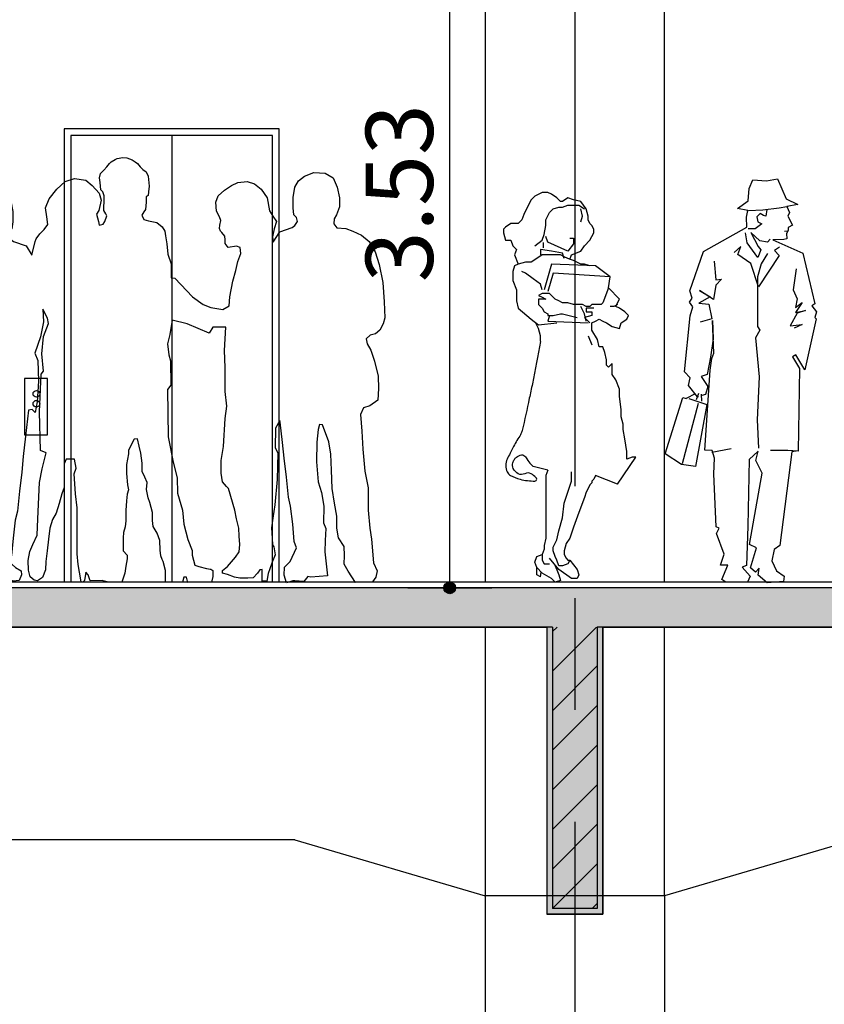
# Model space of a CAD drawing. Units: inches. Extents: x 303 to 724, y 696 to 1115.
# Drawn here: x 390 to 393, y 739 to 743 of the extents above; entities that cross this region are included whole.
import ezdxf

# ---------------------------------------------------------------- set-up
doc = ezdxf.new("R2010")
doc.units = ezdxf.units.IN
doc.header["$MEASUREMENT"] = 0
doc.linetypes.add('CENTERX2', pattern=[4, 2.5, -0.5, 0.5, -0.5])
for name, color, linetype in [('EIXOS', 254, 'Continuous'), ('MOBILIÁRIO', 252, 'Continuous'), ('PAREDES', 4, 'Continuous'), ('VISTAS', 1, 'Continuous')]:
    doc.layers.add(name, color=color, linetype=linetype)
doc.styles.add('ROMANS', font='romans.shx')
doc.dimstyles.new('BASE_GLOBO75', dxfattribs={"dimscale": 0.75, "dimtxt": 0.4, "dimasz": 0.1, "dimexe": 0.2, "dimexo": 0, "dimgap": 0.1, "dimtad": 1, "dimzin": 4, "dimdsep": 46, "dimtxsty": 'ROMANS', "dimblk": 'DOT1', "dimcen": 2.5, "dimse1": 1, "dimse2": 1, "dimclrd": 20, "dimclre": 1, "dimclrt": 2, "dimadec": 0, "dimazin": 0, "dimtfac": 1, "dimtix": 1, "dimtmove": 2, "dimatfit": 0, "dimfxl": 0, "dimtolj": 1, "dimlwd": -1, "dimlwe": -1, "dimarcsym": 0})

# ---------------------------------------------------------------- blocks, each defined once
blk = doc.blocks.new('PERS-GROUPE-03')
for p, q in [((-0.9274, 1.8605), (-0.9394, 1.8455)), ((-0.9163, 1.8686), (-0.9274, 1.8605)), ((-0.9034, 1.8766), (-0.9163, 1.8686)), ((-0.8794, 1.8867), (-0.9034, 1.8766)), ((-0.8613, 1.8877), (-0.8794, 1.8867)), ((-0.8365, 1.8826), (-0.8613, 1.8877)), ((-0.8279, 1.8786), (-0.8365, 1.8826)), ((-0.8099, 1.8686), (-0.8279, 1.8786)), ((-0.803, 1.8605), (-0.8099, 1.8686)), ((-0.791, 1.8455), (-0.803, 1.8605)), ((-1.7657, 1.818), (-1.8018, 1.7968)), ((-1.7152, 1.8211), (-1.7657, 1.818)), ((-1.6727, 1.8042), (-1.7152, 1.8211)), ((-1.6466, 1.7831), (-1.6727, 1.8042)), ((-0.9746, 1.8043), (-0.9789, 1.7601)), ((-0.966, 1.8244), (-0.9746, 1.8043)), ((-0.9514, 1.8334), (-0.966, 1.8244)), ((-0.9394, 1.8455), (-0.9514, 1.8334)), ((-0.7773, 1.8304), (-0.791, 1.8455)), ((-0.7627, 1.8163), (-0.7773, 1.8304)), ((-0.7584, 1.7973), (-0.7627, 1.8163)), ((-1.8018, 1.7968), (-1.819, 1.7545)), ((-1.6303, 1.7545), (-1.6466, 1.7831)), ((-1.4492, 1.7707), (-1.4792, 1.747)), ((-1.4175, 1.7811), (-1.4492, 1.7707)), ((-1.3752, 1.7759), (-1.4175, 1.7811)), ((-1.3478, 1.7625), (-1.3752, 1.7759)), ((-1.3152, 1.7418), (-1.3478, 1.7625)), ((-0.9789, 1.7601), (-0.9763, 1.735)), ((-0.7644, 1.744), (-0.761, 1.7762)), ((-0.761, 1.7762), (-0.7584, 1.7973)), ((-0.7255, 1.7631), (-0.7556, 1.7288)), ((-0.697, 1.7866), (-0.7255, 1.7631)), ((-0.646, 1.7934), (-0.697, 1.7866)), ((-0.6051, 1.7807), (-0.646, 1.7934)), ((-0.5666, 1.7464), (-0.6051, 1.7807)), ((-1.819, 1.7545), (-1.8298, 1.708)), ((-1.6222, 1.7091), (-1.6303, 1.7545)), ((-1.4792, 1.747), (-1.5066, 1.7078)), ((-1.2879, 1.7171), (-1.3152, 1.7418)), ((-1.2773, 1.6882), (-1.2879, 1.7171)), ((-0.9763, 1.735), (-0.9746, 1.7179)), ((-0.9746, 1.7179), (-0.966, 1.7119)), ((-0.779, 1.7169), (-0.773, 1.734)), ((-0.779, 1.6928), (-0.779, 1.7169)), ((-0.773, 1.734), (-0.7644, 1.744)), ((-0.7556, 1.7288), (-0.7648, 1.6975)), ((-0.5332, 1.7024), (-0.5666, 1.7464)), ((-0.3458, 1.7206), (-0.362, 1.6921)), ((-0.3196, 1.7418), (-0.3458, 1.7206)), ((-0.2772, 1.7587), (-0.3196, 1.7418)), ((-0.2266, 1.7555), (-0.2772, 1.7587)), ((-0.1905, 1.7344), (-0.2266, 1.7555)), ((-0.1733, 1.6921), (-0.1905, 1.7344)), ((-1.8298, 1.708), (-1.8298, 1.6679)), ((-1.6222, 1.6626), (-1.6222, 1.7091)), ((-1.5066, 1.7078), (-1.5163, 1.6489)), ((-1.2808, 1.6479), (-1.2773, 1.6882)), ((-0.966, 1.7119), (-0.966, 1.6888)), ((-0.966, 1.6888), (-0.9626, 1.6556)), ((-0.7764, 1.6637), (-0.779, 1.6928)), ((-0.7648, 1.6975), (-0.7547, 1.6505)), ((-0.5173, 1.6632), (-0.5332, 1.7024)), ((-0.362, 1.6921), (-0.3702, 1.6466)), ((-0.1625, 1.6456), (-0.1733, 1.6921)), ((-1.8298, 1.6679), (-1.8163, 1.6319)), ((-1.8163, 1.6319), (-1.8055, 1.614)), ((-1.6375, 1.6193), (-1.6258, 1.6309)), ((-1.6258, 1.6309), (-1.6222, 1.6626)), ((-1.5163, 1.6489), (-1.5313, 1.6252)), ((-1.2931, 1.6221), (-1.2808, 1.6479)), ((-0.9626, 1.6556), (-0.9557, 1.6446)), ((-0.9557, 1.6446), (-0.9463, 1.6305)), ((-0.9463, 1.6305), (-0.9557, 1.6114)), ((-0.791, 1.6265), (-0.7867, 1.6365)), ((-0.7867, 1.6365), (-0.7764, 1.6506)), ((-0.7764, 1.6506), (-0.7764, 1.6637)), ((-0.7547, 1.6505), (-0.7447, 1.6339)), ((-0.7447, 1.6339), (-0.753, 1.6026)), ((-0.5231, 1.6221), (-0.5173, 1.6632)), ((-0.3702, 1.6466), (-0.3702, 1.6001)), ((-0.1625, 1.6054), (-0.1625, 1.6456)), ((-1.8037, 1.5907), (-1.8172, 1.5738)), ((-1.8055, 1.614), (-1.8037, 1.5907)), ((-1.6421, 1.6023), (-1.6375, 1.6193)), ((-1.6303, 1.5844), (-1.6421, 1.6023)), ((-1.6186, 1.5749), (-1.6303, 1.5844)), ((-1.5313, 1.6252), (-1.548, 1.6025)), ((-1.548, 1.6025), (-1.5374, 1.5684)), ((-1.3002, 1.6056), (-1.2931, 1.6221)), ((-1.2958, 1.586), (-1.3002, 1.6056)), ((-1.294, 1.5705), (-1.2958, 1.586)), ((-1.0132, 1.5974), (-1.0381, 1.5783)), ((-0.9763, 1.6044), (-1.0132, 1.5974)), ((-0.9557, 1.6114), (-0.9763, 1.6044)), ((-0.7815, 1.6014), (-0.791, 1.6265)), ((-0.7747, 1.5903), (-0.7815, 1.6014)), ((-0.7569, 1.5848), (-0.7747, 1.5903)), ((-0.753, 1.6026), (-0.7569, 1.5848)), ((-0.5273, 1.5879), (-0.5231, 1.6221)), ((-0.5106, 1.5654), (-0.5273, 1.5879)), ((-0.3702, 1.6001), (-0.3665, 1.5684)), ((-0.176, 1.5695), (-0.1625, 1.6054)), ((-1.9282, 1.541), (-1.9626, 1.5125)), ((-1.8894, 1.559), (-1.9282, 1.541)), ((-1.8578, 1.5706), (-1.8894, 1.559)), ((-1.8172, 1.5738), (-1.8578, 1.5706)), ((-1.5626, 1.5558), (-1.6186, 1.5749)), ((-1.5329, 1.5094), (-1.5626, 1.5558)), ((-1.5374, 1.5684), (-1.5295, 1.5333)), ((-1.317, 1.5364), (-1.3046, 1.5529)), ((-1.3046, 1.5529), (-1.2984, 1.5591)), ((-1.2984, 1.5591), (-1.294, 1.5705)), ((-1.0501, 1.5582), (-1.0524, 1.5385)), ((-1.0381, 1.5783), (-1.0501, 1.5582)), ((-0.4914, 1.5468), (-0.5106, 1.5654)), ((-0.4755, 1.5243), (-0.4914, 1.5468)), ((-0.3665, 1.5684), (-0.3548, 1.5568)), ((-0.3503, 1.5399), (-0.362, 1.5219)), ((-0.3548, 1.5568), (-0.3503, 1.5399)), ((-0.1887, 1.5283), (-0.1869, 1.5515)), ((-0.1869, 1.5515), (-0.176, 1.5695)), ((-1.9626, 1.5125), (-1.9887, 1.466)), ((-1.5295, 1.5333), (-1.5329, 1.5094)), ((-1.3319, 1.4858), (-1.3187, 1.5034)), ((-1.3187, 1.5199), (-1.317, 1.5364)), ((-1.3187, 1.5127), (-1.3187, 1.5199)), ((-1.3187, 1.5034), (-1.3187, 1.5127)), ((-1.0586, 1.5023), (-1.063, 1.4559)), ((-1.0524, 1.5385), (-1.0586, 1.5023)), ((-0.4704, 1.5125), (-0.4755, 1.5243)), ((-0.4562, 1.452), (-0.4704, 1.5125)), ((-0.3738, 1.5124), (-0.4297, 1.4934)), ((-0.362, 1.5219), (-0.3738, 1.5124)), ((-0.1751, 1.5113), (-0.1887, 1.5283)), ((-0.1345, 1.5082), (-0.1751, 1.5113)), ((-0.1029, 1.4966), (-0.1345, 1.5082)), ((-0.0641, 1.4786), (-0.1029, 1.4966)), ((-1.9887, 1.466), (-2.0059, 1.41)), ((-1.3884, 1.459), (-1.3857, 1.4858)), ((-1.376, 1.4239), (-1.3884, 1.459)), ((-1.3857, 1.4858), (-1.369, 1.492)), ((-1.369, 1.492), (-1.3319, 1.4858)), ((-1.063, 1.4559), (-1.0771, 1.4135)), ((-0.4297, 1.4934), (-0.4562, 1.452)), ((-0.0298, 1.4501), (-0.0641, 1.4786)), ((-2.0059, 1.41), (-2.023, 1.3297)), ((-1.3672, 1.3826), (-1.376, 1.4239)), ((-1.0771, 1.4135), (-1.0771, 1.3506)), ((-0.0036, 1.4035), (-0.0298, 1.4501)), ((-1.3531, 1.3361), (-1.3672, 1.3826)), ((0.0135, 1.3475), (-0.0036, 1.4035)), ((-2.023, 1.3297), (-2.0294, 1.243)), ((-1.3399, 1.2649), (-1.3531, 1.3361)), ((-1.1212, 1.3206), (-1.1723, 1.2649)), ((-1.0947, 1.3485), (-1.1212, 1.3206)), ((-1.0771, 1.3506), (-1.0947, 1.3485)), ((0.0307, 1.2672), (0.0135, 1.3475)), ((-2.0294, 1.243), (-2.0312, 1.1722)), ((-1.3372, 1.2246), (-1.3399, 1.2649)), ((-1.1723, 1.2649), (-1.22, 1.2308)), ((0.037, 1.1805), (0.0307, 1.2672)), ((-1.3081, 1.2091), (-1.3372, 1.2246)), ((-1.2543, 1.2174), (-1.3081, 1.2091)), ((-1.22, 1.2308), (-1.2543, 1.2174)), ((-0.5256, 1.1699), (-0.5048, 1.2106)), ((-0.5048, 1.2106), (-0.5083, 1.1541)), ((-2.0312, 1.1722), (-2.0248, 1.1447)), ((-2.0248, 1.1447), (-2.0095, 1.1162)), ((-1.2475, 1.1028), (-1.1495, 1.1446)), ((-1.1495, 1.1446), (-1.0826, 1.161)), ((-1.0826, 1.161), (-1.0717, 1.0973)), ((-0.5298, 1.1464), (-0.5256, 1.1699)), ((-0.5081, 1.0887), (-0.5298, 1.1464)), ((-0.5083, 1.1541), (-0.4938, 1.0865)), ((0.0388, 1.1097), (0.037, 1.1805)), ((-2.0095, 1.1162), (-1.9896, 1.1003)), ((-1.9896, 1.1003), (-1.9662, 1.094)), ((-1.3222, 1.1301), (-1.2631, 1.1301)), ((-1.3159, 1.0263), (-1.3222, 1.1301)), ((-1.2631, 1.1301), (-1.2475, 1.1028)), ((0.0325, 1.0823), (0.0388, 1.1097)), ((-1.9535, 1.0559), (-1.9689, 1.0274)), ((-1.9662, 1.094), (-1.949, 1.0781)), ((-1.949, 1.0781), (-1.9535, 1.0559)), ((-1.0717, 1.0973), (-1.0609, 1.0554)), ((-1.0609, 1.0554), (-1.0671, 1.0062)), ((-0.4997, 1.0114), (-0.5081, 1.0887)), ((-0.4938, 1.0865), (-0.4686, 1.0136)), ((0.0172, 1.0537), (0.0325, 1.0823)), ((-1.9689, 1.0274), (-1.986, 0.9788)), ((-1.3191, 0.9498), (-1.3159, 1.0263)), ((-0.4686, 1.0136), (-0.483, 0.9818)), ((-0.0433, 1.0157), (-0.0262, 1.0315)), ((-0.0388, 0.9935), (-0.0433, 1.0157)), ((-0.0262, 1.0315), (-0.0027, 1.0379)), ((-0.0027, 1.0379), (0.0172, 1.0537)), ((-1.986, 0.9788), (-2.0014, 0.9111)), ((-1.0749, 0.9789), (-1.0764, 0.8715)), ((-1.0671, 1.0062), (-1.0749, 0.9789)), ((-0.5072, 0.9331), (-0.4997, 1.0114)), ((-0.483, 0.9818), (-0.4857, 0.8888)), ((-0.0235, 0.9649), (-0.0388, 0.9935)), ((-1.3191, 0.8424), (-1.3191, 0.9498)), ((-0.4972, 0.9194), (-0.5072, 0.9331)), ((-0.0063, 0.9163), (-0.0235, 0.9649)), ((-2.0014, 0.9111), (-2.0032, 0.8562)), ((-0.4897, 0.752), (-0.4972, 0.9194)), ((-0.4857, 0.8888), (-0.4794, 0.7969)), ((0.009, 0.8487), (-0.0063, 0.9163)), ((-2.0032, 0.8562), (-2.0005, 0.8033)), ((-1.3268, 0.7768), (-1.3191, 0.8424)), ((-1.0764, 0.8715), (-1.0609, 0.8515)), ((-1.0609, 0.8515), (-1.064, 0.6402)), ((0.0108, 0.7937), (0.009, 0.8487)), ((-2.0005, 0.8033), (-1.9653, 0.779)), ((-0.4794, 0.7969), (-0.4704, 0.7493)), ((0.0081, 0.7409), (0.0108, 0.7937)), ((-1.9653, 0.779), (-1.9373, 0.7695)), ((-1.9373, 0.7695), (-1.9228, 0.7399)), ((-1.3191, 0.7222), (-1.3268, 0.7768)), ((-0.4939, 0.5797), (-0.4897, 0.752)), ((-0.4704, 0.7493), (-0.4568, 0.762)), ((-0.4568, 0.762), (-0.4406, 0.7599)), ((-0.4406, 0.7599), (-0.4279, 0.6436)), ((-1.9228, 0.7399), (-1.9291, 0.6659)), ((-1.5752, 0.6142), (-1.5644, 0.7061)), ((-1.5644, 0.7061), (-1.5636, 0.7131)), ((-1.5636, 0.7131), (-1.543, 0.6785)), ((-1.3113, 0.5965), (-1.3191, 0.7222)), ((-0.0695, 0.6775), (-0.0551, 0.7071)), ((-0.0551, 0.7071), (-0.0271, 0.7166)), ((-0.0271, 0.7166), (0.0081, 0.7409)), ((-1.9291, 0.6659), (-1.9337, 0.5846)), ((-1.7811, 0.6184), (-1.7531, 0.6934)), ((-1.7531, 0.6934), (-1.7405, 0.6955)), ((-1.7405, 0.6955), (-1.7341, 0.6733)), ((-1.7341, 0.6733), (-1.7278, 0.6163)), ((-1.543, 0.6785), (-1.5415, 0.5911)), ((-0.0632, 0.6035), (-0.0695, 0.6775)), ((-1.7901, 0.5634), (-1.7811, 0.6184)), ((-1.7278, 0.6163), (-1.7269, 0.5285)), ((-1.064, 0.6402), (-1.0873, 0.5273)), ((-0.9349, 0.5984), (-0.9271, 0.6311)), ((-0.9271, 0.6311), (-0.9131, 0.6293)), ((-0.9131, 0.6293), (-0.8866, 0.5802)), ((-0.4279, 0.6436), (-0.4171, 0.5517)), ((-0.2582, 0.6109), (-0.2519, 0.6331)), ((-0.2519, 0.6331), (-0.2392, 0.631)), ((-0.2392, 0.631), (-0.2113, 0.5559)), ((-1.9337, 0.5846), (-1.9427, 0.4863)), ((-1.5816, 0.5455), (-1.5752, 0.6142)), ((-1.5415, 0.5911), (-1.5539, 0.5692)), ((-1.3004, 0.5346), (-1.3113, 0.5965)), ((-0.9426, 0.5674), (-0.9349, 0.5984)), ((-0.8866, 0.5802), (-0.8866, 0.5638)), ((-0.5198, 0.568), (-0.4939, 0.5797)), ((-0.2645, 0.5538), (-0.2582, 0.6109)), ((-0.0587, 0.5221), (-0.0632, 0.6035)), ((-1.7937, 0.4916), (-1.7901, 0.5634)), ((-1.7269, 0.5285), (-1.7341, 0.4387)), ((-1.5924, 0.4599), (-1.5816, 0.5455)), ((-1.5539, 0.5692), (-1.5508, 0.4499)), ((-1.3004, 0.4782), (-1.3004, 0.5346)), ((-0.9489, 0.5219), (-0.9426, 0.5674)), ((-0.8866, 0.5638), (-0.8789, 0.5164)), ((-0.6536, 0.4995), (-0.646, 0.5406)), ((-0.646, 0.5406), (-0.6092, 0.5406)), ((-0.6092, 0.5406), (-0.6, 0.52)), ((-0.5022, 0.4975), (-0.5198, 0.568)), ((-0.4171, 0.5517), (-0.4108, 0.483)), ((-0.2654, 0.4661), (-0.2645, 0.5538)), ((-0.2113, 0.5559), (-0.2022, 0.501)), ((-1.9427, 0.4863), (-1.9571, 0.4123)), ((-1.7964, 0.4091), (-1.7937, 0.4916)), ((-1.0873, 0.5273), (-1.1044, 0.4563)), ((-0.9597, 0.46), (-0.9489, 0.4855)), ((-0.9489, 0.4855), (-0.9489, 0.5219)), ((-0.8789, 0.5164), (-0.8789, 0.4764)), ((-0.6452, 0.475), (-0.6536, 0.4995)), ((-0.6, 0.52), (-0.6, 0.4143)), ((-0.4897, 0.4368), (-0.5022, 0.4975)), ((-0.2022, 0.501), (-0.1986, 0.4291)), ((-0.0497, 0.4238), (-0.0587, 0.5221)), ((-1.6014, 0.3711), (-1.5924, 0.4599)), ((-1.5508, 0.4499), (-1.5412, 0.3369)), ((-1.3253, 0.4181), (-1.3066, 0.4399)), ((-1.3066, 0.4399), (-1.3004, 0.4782)), ((-1.1044, 0.4563), (-1.106, 0.389)), ((-0.9706, 0.4363), (-0.9597, 0.46)), ((-0.8789, 0.4764), (-0.8835, 0.4254)), ((-0.651, 0.3849), (-0.6452, 0.475)), ((-0.4108, 0.483), (-0.3999, 0.3974)), ((-0.2582, 0.3763), (-0.2654, 0.4661)), ((-1.9571, 0.4123), (-1.9571, 0.3129)), ((-1.8073, 0.3436), (-1.7964, 0.4091)), ((-1.7341, 0.4387), (-1.7486, 0.3922)), ((-1.3626, 0.3125), (-1.3331, 0.409)), ((-1.3331, 0.409), (-1.3253, 0.4181)), ((-0.9753, 0.3671), (-0.9675, 0.4053)), ((-0.9675, 0.4053), (-0.9706, 0.4363)), ((-0.8835, 0.4254), (-0.8866, 0.4035)), ((-0.8866, 0.4035), (-0.882, 0.3835)), ((-0.6, 0.4143), (-0.59, 0.3859)), ((-0.4822, 0.2734), (-0.4897, 0.4368)), ((-0.3999, 0.3974), (-0.3909, 0.3086)), ((-0.1986, 0.4291), (-0.1959, 0.3467)), ((-0.0352, 0.3498), (-0.0497, 0.4238)), ((-1.7486, 0.3922), (-1.7594, 0.3299)), ((-1.6105, 0.3309), (-1.6014, 0.3711)), ((-1.106, 0.389), (-1.1277, 0.3125)), ((-0.9831, 0.3471), (-0.9753, 0.3671)), ((-0.882, 0.3835), (-0.8789, 0.3544)), ((-0.8789, 0.3544), (-0.8758, 0.3107)), ((-0.6577, 0.3223), (-0.651, 0.3849)), ((-0.59, 0.3859), (-0.5775, 0.3419)), ((-0.2438, 0.3297), (-0.2582, 0.3763)), ((-1.9571, 0.3129), (-1.9644, 0.2316)), ((-1.8172, 0.2855), (-1.8073, 0.3436)), ((-1.7594, 0.3299), (-1.7576, 0.2559)), ((-1.6204, 0.2495), (-1.6105, 0.3309)), ((-1.5412, 0.3369), (-1.5311, 0.2769)), ((-1.3702, 0.2741), (-1.3626, 0.3125)), ((-1.1277, 0.3125), (-1.134, 0.2506)), ((-0.994, 0.3016), (-0.9831, 0.3471)), ((-0.8758, 0.3107), (-0.8758, 0.2651)), ((-0.6577, 0.1178), (-0.6577, 0.3223)), ((-0.5775, 0.3419), (-0.5641, 0.2988)), ((-0.3909, 0.3086), (-0.3819, 0.2684)), ((-0.2329, 0.2674), (-0.2438, 0.3297)), ((-0.1959, 0.3467), (-0.1851, 0.2811)), ((-0.0352, 0.2505), (-0.0352, 0.3498)), ((-1.8181, 0.2326), (-1.8172, 0.2855)), ((-1.5311, 0.2769), (-1.5257, 0.2343)), ((-1.3797, 0.2315), (-1.3702, 0.2741)), ((-0.9971, 0.2396), (-0.994, 0.267)), ((-0.994, 0.267), (-0.994, 0.3016)), ((-0.8758, 0.2651), (-0.8726, 0.2378)), ((-0.5641, 0.2988), (-0.5482, 0.2714)), ((-0.5482, 0.2714), (-0.5365, 0.2323)), ((-0.4796, 0.2009), (-0.4822, 0.2734)), ((-0.3819, 0.2684), (-0.372, 0.1871)), ((-0.2347, 0.1934), (-0.2329, 0.2674)), ((-0.1851, 0.2811), (-0.1751, 0.223)), ((-1.9644, 0.2316), (-1.9725, 0.1829)), ((-1.8244, 0.1893), (-1.8181, 0.2326)), ((-1.7576, 0.2559), (-1.7684, 0.2305)), ((-1.7684, 0.2305), (-1.7657, 0.1777)), ((-1.6276, 0.1724), (-1.6204, 0.2495)), ((-1.5257, 0.2343), (-1.5281, 0.1883)), ((-1.3815, 0.1959), (-1.3797, 0.2315)), ((-1.134, 0.2506), (-1.1526, 0.1814)), ((-1.0157, 0.2105), (-0.9971, 0.2396)), ((-0.8726, 0.2378), (-0.8649, 0.2123)), ((-0.5365, 0.2323), (-0.5298, 0.1833)), ((-0.1751, 0.223), (-0.1742, 0.1702)), ((-0.028, 0.1691), (-0.0352, 0.2505)), ((-1.9725, 0.1829), (-1.9815, 0.0776)), ((-1.8497, 0.1502), (-1.8244, 0.1893)), ((-1.7657, 0.1777), (-1.7639, 0.1269)), ((-1.5281, 0.1883), (-1.5299, 0.1583)), ((-1.3839, 0.1597), (-1.3815, 0.1959)), ((-1.1526, 0.1814), (-1.1713, 0.1322)), ((-1.0282, 0.134), (-1.0266, 0.1777)), ((-1.0266, 0.1777), (-1.0157, 0.2105)), ((-0.8649, 0.2123), (-0.8633, 0.1887)), ((-0.8633, 0.1887), (-0.8633, 0.1316)), ((-0.5298, 0.1833), (-0.524, 0.1314)), ((-0.4604, 0.1598), (-0.4796, 0.2009)), ((-0.372, 0.1871), (-0.3647, 0.1099)), ((-0.2239, 0.1346), (-0.2347, 0.1934)), ((-1.8524, 0.1108), (-1.8497, 0.1502)), ((-1.6375, 0.1449), (-1.6276, 0.1724)), ((-1.6095, 0.0839), (-1.6375, 0.1449)), ((-1.5365, 0.1492), (-1.5424, 0.1129)), ((-1.5299, 0.1583), (-1.5365, 0.1492)), ((-1.3809, 0.1262), (-1.3839, 0.1597)), ((-1.1713, 0.1322), (-1.1713, 0.1122)), ((-1.0313, 0.1085), (-1.0282, 0.134)), ((-0.4462, 0.1275), (-0.4604, 0.1598)), ((-0.2266, 0.0729), (-0.2239, 0.1346)), ((-0.1742, 0.1702), (-0.1679, 0.1268)), ((-0.0199, 0.1205), (-0.028, 0.1691)), ((-1.8505, 0.0721), (-1.8524, 0.1108)), ((-1.7639, 0.1269), (-1.7758, 0.0198)), ((-1.5424, 0.1129), (-1.5287, 0.0801)), ((-1.3654, 0.1024), (-1.3809, 0.1262)), ((-1.3296, 0.0613), (-1.3654, 0.1024)), ((-1.1713, 0.1122), (-1.1837, 0.0664)), ((-1.0422, 0.083), (-1.0375, 0.0921)), ((-1.0375, 0.0921), (-1.0313, 0.1085)), ((-0.8633, 0.1316), (-0.882, 0.1113)), ((-0.882, 0.1113), (-0.882, 0.0953)), ((-0.882, 0.0953), (-0.8758, 0.0632)), ((-0.6619, 0.0697), (-0.6577, 0.1178)), ((-0.524, 0.1314), (-0.5181, 0.0835)), ((-0.4387, 0.0884), (-0.4462, 0.1275)), ((-0.4403, 0.0443), (-0.4387, 0.0884)), ((-0.3647, 0.1099), (-0.3548, 0.0824)), ((-0.1679, 0.1268), (-0.1426, 0.1015)), ((-0.1426, 0.1015), (-0.1399, 0.0708)), ((-0.0108, 0.0708), (-0.0199, 0.1205)), ((-1.9815, 0.0776), (-1.9969, 0.0413)), ((-1.8674, 0.0402), (-1.8505, 0.0721)), ((-1.5843, 0.0577), (-1.6095, 0.0839)), ((-1.5825, 0.0227), (-1.5843, 0.0577)), ((-1.5287, 0.0801), (-1.5186, 0.0501)), ((-1.5186, 0.0501), (-1.5114, 0.0292)), ((-1.4846, 0.0473), (-1.4739, 0.0459)), ((-1.4846, -0.005), (-1.4846, 0.0473)), ((-1.4739, 0.0459), (-1.4637, 0.0306)), ((-1.307, 0.0438), (-1.3296, 0.0613)), ((-1.2553, 0.049), (-1.2631, 0.0431)), ((-1.2522, 0.049), (-1.2553, 0.049)), ((-1.2444, 0.0506), (-1.2522, 0.049)), ((-1.2351, 0.0519), (-1.2444, 0.0506)), ((-1.2008, 0.0606), (-1.2351, 0.0519)), ((-1.1837, 0.0664), (-1.2008, 0.0606)), ((-1.0531, 0.0431), (-1.0422, 0.083)), ((-0.8758, 0.0632), (-0.8711, 0.0312)), ((-0.6678, 0.0355), (-0.6619, 0.0697)), ((-0.5181, 0.0835), (-0.5164, 0.0463)), ((-0.5164, 0.0463), (-0.5039, 0.012)), ((-0.4479, 0.015), (-0.4403, 0.0443)), ((-0.3828, 0.0571), (-0.4081, 0.0423)), ((-0.3548, 0.0824), (-0.3828, 0.0571)), ((-0.2284, 0.0421), (-0.2266, 0.0729)), ((-0.1399, 0.0708), (-0.1192, 0.0402)), ((0.0045, 0.0349), (-0.0108, 0.0708)), ((-1.9969, 0.0413), (-1.9923, 0.0129)), ((-1.9923, 0.0129), (-1.977, -0.0071)), ((-1.9012, -0.0103), (-1.8674, 0.0402)), ((-1.7758, 0.0198), (-1.7016, 0.014)), ((-1.7016, 0.014), (-1.6881, 0.0169)), ((-1.6881, 0.0169), (-1.67, -0.0064)), ((-1.5933, -0.0122), (-1.5825, 0.0227)), ((-1.5114, 0.0292), (-1.5055, -0.005)), ((-1.4637, 0.0306), (-1.4435, 0.0103)), ((-1.4435, 0.0103), (-1.4196, 0.0082)), ((-1.4196, 0.0082), (-1.3851, 0.0089)), ((-1.3851, 0.0089), (-1.36, 0.0138)), ((-1.36, 0.0138), (-1.3296, 0.025)), ((-1.3296, 0.025), (-1.307, 0.0313)), ((-1.307, 0.0313), (-1.307, 0.0438)), ((-1.2631, 0.0431), (-1.2631, 0.0169)), ((-1.2631, 0.0169), (-1.2584, -0.0093)), ((-1.1526, -0.011), (-1.1464, 0.014)), ((-1.1464, 0.014), (-1.134, 0.014)), ((-1.134, 0.014), (-1.1277, -0.0093)), ((-1.0531, 0.0256), (-1.0531, 0.0431)), ((-1.0531, -0.0083), (-1.0531, 0.0256)), ((-0.8711, 0.0312), (-0.8571, -0.009)), ((-0.7163, -0.003), (-0.7071, 0.0243)), ((-0.7071, 0.0243), (-0.6962, 0.0351)), ((-0.6962, 0.0351), (-0.6903, -0.0021)), ((-0.6753, -0.0082), (-0.6678, 0.0355)), ((-0.5039, 0.012), (-0.4805, -0.0036)), ((-0.4805, -0.0036), (-0.4663, 0.0003)), ((-0.4663, 0.0003), (-0.4479, 0.015)), ((-0.4081, 0.0423), (-0.4099, 0.0233)), ((-0.4099, 0.0233), (-0.399, -0.0019)), ((-0.372, -0.0041), (-0.3629, 0.0003)), ((-0.3629, 0.0003), (-0.3223, 0.0003)), ((-0.3223, 0.0003), (-0.3042, 0.0135)), ((-0.3042, 0.0135), (-0.2907, 0.0355)), ((-0.2907, 0.0355), (-0.2374, 0.0179)), ((-0.2374, 0.0179), (-0.2284, 0.0421)), ((-0.1192, 0.0402), (-0.0993, 0.0085)), ((-0.0993, 0.0085), (-0.0912, -0.0106)), ((-0.0153, -0.0106), (0, 0)), ((0, 0), (0.0045, 0.0349)), ((-1.977, -0.0071), (-1.9012, -0.0103)), ((-1.67, -0.0064), (-1.6294, -0.0035)), ((-1.6294, -0.0035), (-1.6204, -0.0035)), ((-1.6204, -0.0035), (-1.5933, -0.0122)), ((-1.5055, -0.005), (-1.4846, -0.005)), ((-1.2584, -0.0093), (-1.1526, -0.011)), ((-1.1277, -0.0093), (-1.0531, -0.0083)), ((-0.8571, -0.009), (-0.798, -0.0095)), ((-0.798, -0.0095), (-0.7746, -0.003)), ((-0.7746, -0.003), (-0.7712, -0.0017)), ((-0.7712, -0.0017), (-0.7163, -0.003)), ((-0.6903, -0.0021), (-0.6837, -0.0086)), ((-0.6837, -0.0086), (-0.6753, -0.0082)), ((-0.399, -0.0019), (-0.372, -0.0041)), ((-0.0912, -0.0106), (-0.0153, -0.0106))]:
    blk.add_line(p, q)
blk = doc.blocks.new('H-21')
for p, q in [((275.9342, 34.7544, -4.5), (275.9184, 34.7931, -4.5)), ((275.9387, 34.6993, -4.5), (275.9342, 34.7544, -4.5)), ((275.9867, 34.6651, -4.5), (275.9387, 34.6993, -4.5)), ((275.9407, 34.6559, -4.5), (275.9867, 34.6651, -4.5)), ((275.9471, 34.626, -4.5), (275.9407, 34.6559, -4.5)), ((275.9458, 34.5819, -4.5), (275.9471, 34.626, -4.5)), ((276.1392, 34.4737, -4.5), (275.9458, 34.5819, -4.5)), ((275.8292, 34.5248, -4.5), (275.6955, 34.4664, -4.5)), ((275.7637, 34.5641, -4.5), (275.7766, 34.5618, -4.5)), ((275.7802, 34.5268, -4.5), (275.7804, 34.5265, -4.5)), ((275.7804, 34.5265, -4.5), (275.8292, 34.5248, -4.5)), ((275.6955, 34.4664, -4.5), (275.6412, 34.2399, -4.5)), ((276.1989, 34.2977, -4.5), (276.1392, 34.4737, -4.5)), ((276.1893, 34.2653, -4.5), (276.1989, 34.2977, -4.5)), ((276.2012, 34.2463, -4.5), (276.1893, 34.2653, -4.5)), ((275.6553, 34.2311, -4.5), (275.6344, 34.2035, -4.5)), ((275.6412, 34.2399, -4.5), (275.6553, 34.2311, -4.5)), ((276.1858, 34.2259, -4.5), (276.2012, 34.2463, -4.5)), ((276.1984, 34.1858, -4.5), (276.1858, 34.2259, -4.5)), ((275.6344, 34.2035, -4.5), (275.6409, 34.179, -4.5)), ((275.6409, 34.179, -4.5), (275.6354, 34.1721, -4.5)), ((275.6354, 34.1721, -4.5), (275.686, 33.9443, -4.5)), ((276.223, 33.9359, -4.5), (276.1984, 34.1858, -4.5)), ((276.0922, 34.0186, -4.5), (276.0984, 34.1644, -4.5)), ((276.0984, 34.1644, -4.5), (276.0961, 34.0824, -4.5)), ((276.0961, 34.0824, -4.5), (276.1078, 34.001, -4.5)), ((275.686, 33.9443, -4.5), (275.7257, 34.0123, -4.5)), ((275.7406, 34.0021, -4.5), (275.7105, 33.9504, -4.5)), ((275.7257, 34.0123, -4.5), (275.7406, 34.0021, -4.5)), ((276.1012, 33.9959, -4.5), (276.0922, 34.0186, -4.5)), ((276.1082, 33.943, -4.5), (276.1012, 33.9959, -4.5)), ((276.1078, 34.001, -4.5), (276.1216, 33.9233, -4.5)), ((275.7105, 33.9504, -4.5), (275.7156, 33.5811, -4.5)), ((276.1324, 33.5852, -4.5), (276.1082, 33.943, -4.5)), ((276.1489, 33.9144, -4.5), (276.1195, 33.8697, -4.5)), ((276.1216, 33.9233, -4.5), (276.1489, 33.9144, -4.5)), ((276.1977, 33.9094, -4.5), (276.223, 33.9359, -4.5)), ((276.2056, 33.8747, -4.5), (276.1977, 33.9094, -4.5)), ((276.1195, 33.8697, -4.5), (276.1299, 33.8339, -4.5)), ((276.1652, 33.8235, -4.5), (276.2056, 33.8747, -4.5)), ((276.1299, 33.8339, -4.5), (276.1456, 33.8293, -4.5)), ((276.1484, 33.8367, -4.5), (276.1473, 33.8053, -4.5)), ((276.17, 33.8127, -4.5), (276.1597, 33.8405, -4.5)), ((276.1616, 33.8246, -4.5), (276.1652, 33.8235, -4.5)), ((276.1765, 33.8379, -4.5), (276.2155, 33.8165, -4.5)), ((276.2313, 33.8208, -4.5), (276.2155, 33.8165, -4.5)), ((276.3103, 33.57, -4.5), (276.2313, 33.8208, -4.5)), ((276.2042, 33.8165, -4.5), (276.1187, 33.7881, -4.5)), ((276.1244, 33.79, -4.5), (276.1738, 33.5132, -4.5)), ((276.1624, 33.7938, -4.5), (276.2345, 33.5246, -4.5)), ((275.7156, 33.5811, -4.5), (275.7623, 33.5838, -4.5)), ((275.7156, 33.5831, -4.5), (275.744, 33.5784, -4.5)), ((275.744, 33.5784, -4.5), (275.7982, 33.1607, -4.5)), ((275.7623, 33.5838, -4.5), (275.8389, 33.5848, -4.5)), ((275.9046, 33.5397, -4.5), (275.8946, 33.5809, -4.5)), ((275.8946, 33.5809, -4.5), (275.9346, 33.5443, -4.5)), ((276.1017, 33.5766, -4.5), (276.015, 33.5927, -4.5)), ((276.0892, 33.5501, -4.5), (276.0992, 33.5847, -4.5)), ((276.0992, 33.5847, -4.5), (276.1324, 33.5852, -4.5)), ((276.2365, 33.5212, -4.5), (276.3103, 33.57, -4.5)), ((275.8774, 33.4833, -4.5), (275.9046, 33.5397, -4.5)), ((275.9346, 33.5443, -4.5), (275.94, 33.246, -4.5)), ((276.0932, 33.4804, -4.5), (276.0892, 33.5501, -4.5)), ((276.1738, 33.5132, -4.5), (276.2365, 33.5212, -4.5)), ((275.9327, 33.1647, -4.5), (275.8774, 33.4833, -4.5)), ((276.0826, 33.2435, -4.5), (276.0932, 33.4804, -4.5)), ((275.94, 33.246, -4.5), (275.9472, 33.0702, -4.5)), ((276.0466, 33.1208, -4.5), (276.0802, 33.2136, -4.5)), ((276.0694, 33.2374, -4.5), (276.0826, 33.2435, -4.5)), ((276.0802, 33.2136, -4.5), (276.0694, 33.2374, -4.5)), ((275.7982, 33.1607, -4.5), (275.8232, 33.1423, -4.5)), ((275.9013, 33.1499, -4.5), (275.9327, 33.1647, -4.5)), ((275.8232, 33.1423, -4.5), (275.8339, 33.0912, -4.5)), ((275.9282, 33.0609, -4.5), (275.9013, 33.1499, -4.5)), ((276.062, 33.0719, -4.5), (276.0466, 33.1208, -4.5)), ((275.8339, 33.0912, -4.5), (275.8125, 33.0472, -4.5)), ((275.9472, 33.0702, -4.5), (275.9661, 33.0639, -4.5)), ((276.0563, 33.0088, -4.5), (276.0307, 33.0727, -4.5)), ((276.0307, 33.0727, -4.5), (276.062, 33.0719, -4.5)), ((275.8125, 33.0472, -4.5), (275.7785, 33.0229, -4.5)), ((275.8538, 32.9927, -4.5), (275.8941, 33.0278, -4.5)), ((275.8941, 33.0278, -4.5), (275.8906, 33.0588, -4.5)), ((275.8906, 33.0588, -4.5), (275.9069, 33.0405, -4.5)), ((275.9069, 33.0405, -4.5), (275.9282, 33.0609, -4.5)), ((275.9661, 33.0639, -4.5), (275.9306, 33.0237, -4.5)), ((275.7785, 33.0229, -4.5), (275.7813, 32.9992, -4.5)), ((275.7813, 32.9992, -4.5), (275.8538, 32.9927, -4.5)), ((275.9306, 33.0237, -4.5), (275.9421, 32.997, -4.5)), ((275.9421, 32.997, -4.5), (276.0391, 32.9965, -4.5)), ((276.0391, 32.9965, -4.5), (276.0563, 33.0088, -4.5))]:
    blk.add_line(p, q)
at = {"elevation": -4.5}
for points in [[(275.9184, 34.7931), (275.8578, 34.7894), (275.8076, 34.7984), (275.7699, 34.7085), (275.718, 34.6829), (275.7664, 34.6741), (275.7607, 34.6755)], [(275.7664, 34.6741), (275.7548, 34.6473), (275.7625, 34.6305), (275.7407, 34.5906), (275.76, 34.5803), (275.7612, 34.5663), (275.7676, 34.5533), (275.7664, 34.5303), (275.7804, 34.5265)], [(275.9372, 34.6562), (275.8744, 34.6588), (275.8011, 34.6677), (275.7664, 34.6741)], [(275.8551, 34.6601), (275.8602, 34.6317), (275.8705, 34.6344), (275.8859, 34.6434), (275.9001, 34.628), (275.8962, 34.606), (275.8781, 34.5971), (275.9077, 34.5739), (275.9399, 34.5739)], [(275.8416, 34.5288), (275.8525, 34.5145), (275.8864, 34.5205), (275.9267, 34.5575), (275.8951, 34.4961), (275.8822, 34.4804), (275.8963, 34.4457), (275.944, 34.5126), (275.9511, 34.5563)], [(275.7988, 34.4932), (275.821, 34.4775), (275.8004, 34.4549), (275.8927, 34.3156), (275.9271, 34.4197), (275.9857, 34.4602), (275.9716, 34.4957), (276.0021, 34.4682)], [(275.853, 34.4638), (275.8812, 34.4188), (275.8977, 34.3604), (275.8981, 34.1384), (275.887, 34.1213), (275.9058, 34.088), (275.8897, 33.9135), (275.8993, 33.722), (275.8929, 33.5944)], [(275.7243, 34.3959), (275.7381, 34.3025), (275.7207, 34.2614), (275.7282, 34.2234), (275.6984, 34.2451), (275.7281, 34.2008), (275.6826, 34.2094), (275.7204, 34.1976), (275.7515, 34.1416), (275.6979, 34.1474), (275.7343, 34.1304)], [(276.0909, 34.4298), (276.0836, 34.3464), (276.0581, 34.3502), (276.0831, 34.3227), (276.0941, 34.2581), (276.1562, 34.2994), (276.1083, 34.2704), (276.1593, 34.2428), (276.1144, 34.2376), (276.102, 34.172), (276.1541, 34.1579)]]:
    blk.add_lwpolyline(points, dxfattribs=at)
blk = doc.blocks.new('A$C13FD7C24')
for p, q in [((0.394, 0.501), (0.4597, 0.5175)), ((0.4268, 0.0246), (0.4226, 0.0451))]:
    blk.add_line(p, q)
for points in [[(0.2955, 1.4415), (0.2873, 1.462), (0.2462, 1.4785), (0.2298, 1.5031), (0.2052, 1.5277), (0.197, 1.5442), (0.197, 1.5442), (0.1888, 1.5606), (0.1888, 1.577), (0.197, 1.5935), (0.2052, 1.6017), (0.2134, 1.6181), (0.2134, 1.6345), (0.2216, 1.6674), (0.2462, 1.7002), (0.2791, 1.7084), (0.3037, 1.7167), (0.3283, 1.7002), (0.3365, 1.7002), (0.353, 1.7167), (0.3776, 1.7331), (0.394, 1.7413), (0.4186, 1.7413), (0.4515, 1.7249), (0.4679, 1.7084), (0.4925, 1.6592), (0.5007, 1.6427), (0.5089, 1.6181), (0.5253, 1.6017), (0.5582, 1.6017), (0.5828, 1.5852), (0.591, 1.577), (0.591, 1.5606), (0.5828, 1.5277), (0.5582, 1.5277), (0.55, 1.5031), (0.5335, 1.4867), (0.5417, 1.462), (0.5253, 1.421)], [(0.4515, 1.5031), (0.4186, 1.5277), (0.4104, 1.5524), (0.4022, 1.5935), (0.4022, 1.6181), (0.3858, 1.651), (0.3694, 1.6674), (0.3447, 1.6756), (0.3283, 1.6756), (0.3037, 1.6838), (0.2545, 1.6838), (0.2298, 1.6674)], [(0.2462, 1.6099), (0.238, 1.6345), (0.2462, 1.6674)], [(0.2955, 1.536), (0.2791, 1.536), (0.2791, 1.5113), (0.3037, 1.4785), (0.394, 1.5195), (0.4022, 1.5442)], [(0.4144, 1.5178), (0.4144, 1.5096), (0.4144, 1.4932)], [(0.2052, 1.4128), (0.2298, 1.421), (0.2462, 1.421), (0.2791, 1.4374), (0.3037, 1.4456), (0.3201, 1.4538), (0.3365, 1.462), (0.3612, 1.462), (0.3858, 1.462), (0.4186, 1.462), (0.4432, 1.4456), (0.4679, 1.4292), (0.4925, 1.4292), (0.5253, 1.421), (0.5417, 1.4128), (0.55, 1.3881), (0.55, 1.347), (0.5335, 1.306), (0.5335, 1.2567), (0.5253, 1.2238), (0.4679, 1.1746), (0.435, 1.1499), (0.353, 1.1581)], [(0.3201, 1.4456), (0.3283, 1.4703), (0.3776, 1.4785), (0.4268, 1.4867), (0.4268, 1.462)], [(0.1149, 1.3635), (0.1806, 1.4128), (0.3776, 1.421), (0.4104, 1.306)], [(0.1231, 1.3142), (0.1149, 1.3635), (0.3694, 1.3799), (0.394, 1.2978)], [(0.4186, 1.306), (0.4268, 1.3306), (0.4597, 1.3553), (0.4925, 1.3799), (0.5089, 1.3881)], [(0.197, 1.1253), (0.197, 1.1253), (0.197, 1.1335), (0.197, 1.1581), (0.1806, 1.1663), (0.1642, 1.1746), (0.1477, 1.1663), (0.1313, 1.1581), (0.1067, 1.1417), (0.0739, 1.1335), (0.0657, 1.1581), (0.041, 1.1746), (0.0328, 1.191), (0.0492, 1.2074), (0.0739, 1.2238), (0.0903, 1.2321), (0.0821, 1.2485), (0.0739, 1.2649), (0.1231, 1.3142), (0.1477, 1.2485), (0.156, 1.2403), (0.1888, 1.2403), (0.197, 1.2403), (0.2052, 1.2321), (0.2216, 1.2321), (0.238, 1.2403), (0.2545, 1.2403), (0.2791, 1.2403), (0.3037, 1.2485), (0.3283, 1.2485), (0.3447, 1.2567), (0.3612, 1.2649), (0.3858, 1.2896), (0.4022, 1.2896), (0.4186, 1.2896), (0.435, 1.2813), (0.4186, 1.2731), (0.4022, 1.2649), (0.435, 1.2649), (0.435, 1.2403), (0.4186, 1.2238), (0.4104, 1.2074), (0.394, 1.1992), (0.394, 1.191), (0.3694, 1.191), (0.3365, 1.1992), (0.3283, 1.1992), (0.2627, 1.1828)], [(0.0821, 1.2403), (0.0985, 1.2321), (0.1149, 1.2321)], [(0.2216, 1.1663), (0.2298, 1.1992), (0.2462, 1.2321)], [(0.1888, 1.2238), (0.2216, 1.2238), (0.2216, 1.2074), (0.197, 1.2074), (0.197, 1.191), (0.2298, 1.1828), (0.2052, 1.1581)], [(0.3858, 1.191), (0.394, 1.1663), (0.2134, 1.1581)], [(0.4268, 1.076), (0.4268, 1.1006), (0.435, 1.1335), (0.4482, 1.1598)], [(0.0829, 0.4385), (0, 0.5585), (0.0164, 0.5585), (0.041, 0.5503), (0.041, 0.5585), (0.041, 0.5832), (0.0492, 0.6407), (0.0575, 0.6817), (0.0575, 0.7064), (0.0657, 0.7392), (0.0657, 0.7721), (0.0739, 0.8296), (0.0739, 0.8624), (0.0903, 0.9035), (0.1067, 0.9281), (0.1067, 0.9528), (0.1067, 0.9774), (0.1231, 0.961), (0.1313, 0.9692), (0.1313, 0.9939), (0.1395, 1.0267), (0.1477, 1.0514), (0.1642, 1.0514), (0.1724, 1.0842), (0.197, 1.1253), (0.197, 1.1335)], [(0.2134, 1.1006), (0.197, 1.0596)], [(0.0829, 0.4385), (0.1806, 0.4764), (0.1888, 0.46), (0.197, 0.4518), (0.197, 0.4435), (0.2052, 0.4353), (0.2134, 0.4189), (0.2216, 0.4025), (0.2298, 0.3778), (0.2545, 0.3121), (0.2791, 0.2464), (0.2955, 0.1971), (0.3119, 0.1725), (0.3201, 0.1396), (0.3201, 0.1232), (0.3119, 0.1068), (0.3037, 0.0986), (0.2955, 0.0986), (0.3037, 0.0821), (0.3283, 0.0739), (0.3447, 0.0739), (0.353, 0.0986), (0.3612, 0.115), (0.3694, 0.1396), (0.3694, 0.1561), (0.353, 0.1889), (0.3447, 0.23), (0.3283, 0.2875), (0.3201, 0.3532), (0.3037, 0.4025), (0.2873, 0.4518), (0.2873, 0.4846), (0.2873, 0.4928)], [(0.394, 0.501), (0.4022, 0.4764), (0.4022, 0.4518), (0.4022, 0.4189), (0.4022, 0.386), (0.4022, 0.3368), (0.4022, 0.2957), (0.4022, 0.2628), (0.4022, 0.2382), (0.4022, 0.1971), (0.4104, 0.1643), (0.4104, 0.1478), (0.4186, 0.1232), (0.4186, 0.0986), (0.4104, 0.0821), (0.3858, 0.0821)], [(0.2955, 0.0986), (0.2627, 0.0575), (0.2545, 0.0329), (0.2627, 0.0164), (0.2873, 0.0164), (0.3447, 0.0575), (0.3858, 0.1068)], [(0.3637, 0.0802), (0.3447, 0.0329), (0.3365, 0.0082), (0.3612, 0), (0.3776, 0.0164), (0.4186, 0.0411), (0.4432, 0.0657), (0.4515, 0.0904), (0.4432, 0.115), (0.4186, 0.1232)], [(0.4268, 0.0246), (0.4432, 0.0329), (0.4432, 0.0657)]]:
    blk.add_lwpolyline(points)
blk.add_lwpolyline([(0.4268, 1.0753, 0.005314), (0.4625, 0.8866, 0.004228), (0.4761, 0.8214, 0.001087), (0.5076, 0.6781, 0.03367), (0.5089, 0.6735, 0.052829), (0.5191, 0.6529, -0.019732), (0.55, 0.5996, -0.005495), (0.5621, 0.5759, -0.005135), (0.5746, 0.5503, -0.111165), (0.5811, 0.5212, -0.114219), (0.5746, 0.4928, -0.15023), (0.56, 0.4772, -0.068185), (0.5171, 0.46, -0.061858), (0.4511, 0.4518, -0.42873), (0.4432, 0.46, -0.186042), (0.4469, 0.4683, -0.062095), (0.4679, 0.4846, -0.270861), (0.4962, 0.4849, 0.26174), (0.5253, 0.4846, 0.15211), (0.5479, 0.5081, 0.194085), (0.55, 0.5339, 0.071187), (0.543, 0.5485, 0.083757), (0.5335, 0.5585, 0.101273), (0.5114, 0.5692, 0.238077), (0.5007, 0.5667, 0.085792), (0.4871, 0.5509, -0.056251), (0.4679, 0.5257, -0.0054), (0.464, 0.5217, -0.004999), (0.4597, 0.5175)], format="xyb")
blk = doc.blocks.new('DOT1')
h = blk.add_hatch(color=1)
h.paths.add_polyline_path([(0, 0.35, 0.414214), (-0.35, 0), (0, 0)])
h.paths.add_polyline_path([(0, -0.35, 0.414214), (0.35, 0, 0.414214), (0, 0.35)])
h.paths.add_polyline_path([(0, 0), (-0.35, 0, 0.414214), (0, -0.35)])
at = {"color": 1}
for p, q in [((0, -2.5), (0, 2.5)), ((0, 0), (-1.2, 0))]:
    blk.add_line(p, q, dxfattribs=at)
blk.add_circle((0, 0), 0.35, dxfattribs=at)
blk = doc.blocks.new('*D1477')
at = {"layer": 'Defpoints', "color": 0, "transparency": 16777216}
for p in [(391.2665, 744.4256), (391.4947, 744.4256), (391.2665, 740.9006)]:
    blk.add_point(p, dxfattribs=at)
at = {"layer": 'VISTAS', "color": 20, "transparency": 16777216}
blk.add_line((391.4947, 740.9756), (391.4947, 744.3506), dxfattribs=at)
at = {"layer": 'VISTAS', "color": 20, "transparency": 16777216, "xscale": 0.07500000000000001, "yscale": 0.07500000000000001, "zscale": 0.07500000000000001}
for p, rotation in [((391.4947, 744.4256), 90), ((391.4947, 740.9006), 270)]:
    blk.add_blockref('DOT1', p, dxfattribs=dict(at, rotation=rotation))
at = {"layer": 'VISTAS', "color": 2, "transparency": 16777216, "insert": (391.2697, 742.6631), "char_height": 0.3, "attachment_point": 5, "rotation": 90, "style": 'ROMANS'}
blk.add_mtext('\\A1;3.53', dxfattribs=at)

msp = doc.modelspace()

# ---------------------------------------------------------------- hatches: boundary and pattern name
at = {"layer": 'VISTAS'}
h = msp.add_hatch(color=256, dxfattribs=at)
h.dxf.hatch_style = 1
h.paths.add_polyline_path([(363.4033, 739.5256), (363.7283, 739.5256), (363.7283, 740.7256), (366.9033, 740.7256), (366.9033, 739.9256), (367.2033, 739.9256), (367.2033, 740.7256), (370.0033, 740.7256), (370.0033, 739.9256), (370.3033, 739.9256), (370.3033, 740.7256), (373.1533, 740.7256), (373.1533, 739.9256), (373.4533, 739.9256), (373.4533, 740.7256), (376.3033, 740.7256), (376.3033, 739.9256), (376.6033, 739.9256), (376.6033, 740.7256), (379.4033, 740.7256), (379.4033, 739.9256), (379.7033, 739.9256), (379.7033, 740.7256), (382.5533, 740.7256), (382.5533, 739.9256), (382.8533, 739.9256), (382.8533, 740.7256), (385.6283, 740.7256), (385.6283, 739.9256), (385.9283, 739.9256), (385.9283, 740.7256), (388.7783, 740.7256), (388.7783, 739.9256), (389.0783, 739.9256), (389.0783, 740.7256), (391.9283, 740.7256), (391.9283, 739.443), (392.1783, 739.443), (392.1783, 740.7256), (396.0533, 740.7256), (396.0533, 739.5256), (396.3033, 739.5256), (396.3033, 740.9006), (363.4033, 740.9006)])
h = msp.add_hatch(dxfattribs=at)
h.set_pattern_fill('ANSI31', color=256, style=0)
h.set_pattern_definition([(45, (263.55764, 725.977), (-0.08838835, 0.08838835), [])])
h.paths.add_polyline_path([(392.0533, 740.7256), (392.1533, 740.7256), (392.1533, 740.2911, 0.215695), (392.1456, 740.2742, 0.215695), (392.1533, 740.2573), (392.1533, 739.468), (392.0533, 739.468)])
h.paths.add_polyline_path([(391.9533, 740.7256), (392.0533, 740.7256), (392.0533, 739.468), (391.9533, 739.468)])

# ---------------------------------------------------------------- linework, layer by layer
at = {"layer": 'EIXOS', "color": 253, "linetype": 'CENTERX2'}
msp.add_line((392.0533, 751.8552), (392.0533, 735.5256), dxfattribs=at)
at = {"layer": 'PAREDES'}
msp.add_lwpolyline([(389.0783, 740.7256), (391.9283, 740.7256), (391.9283, 739.443), (392.1783, 739.443), (392.1783, 740.7256), (396.0533, 740.7256), (396.0533, 739.5256), (396.3033, 739.5256), (396.3033, 740.9006), (363.4033, 740.9006)], dxfattribs=at)
at = {"layer": 'VISTAS'}
for p, q in [((392.4533, 740.9256), (392.4533, 744.4256)), ((390.2533, 742.9206), (390.2533, 740.9256)), ((396.0533, 740.9256), (363.3783, 740.9256)), ((396.2783, 740.9006), (363.4033, 740.9006)), ((391.9533, 740.7256), (389.0783, 740.7256)), ((396.0783, 740.7256), (392.1533, 740.7256)), ((392.4533, 739.5256), (392.4533, 740.7256)), ((390.8033, 739.7756), (380.8033, 739.7756)), ((390.8033, 739.7756), (391.6533, 739.5256)), ((393.3033, 739.7756), (392.4533, 739.5256)), ((391.6533, 739.5256), (391.6533, 736.3756)), ((392.4533, 739.5256), (391.6533, 739.5256)), ((392.4533, 739.5256), (392.4533, 736.3756)), ((392.1783, 739.443), (391.9283, 739.443)), ((392.1533, 739.468), (391.9533, 739.468))]:
    msp.add_line(p, q, dxfattribs=at)
at = {"layer": 'VISTAS', "linetype": 'Continuous'}
for p, q in [((391.9283, 740.7256), (391.9283, 739.443)), ((391.9533, 740.7256), (391.9533, 739.468)), ((392.1533, 740.7256), (392.1533, 739.468)), ((392.1783, 740.7256), (392.1783, 739.443))]:
    msp.add_line(p, q, dxfattribs=at)
at = {"layer": 'VISTAS'}
for points in [[(391.6533, 744.4256), (391.6533, 740.9256)], [(390.7333, 740.9256), (390.7333, 742.9506), (389.7733, 742.9506), (389.7733, 740.9256)], [(390.7033, 740.9256), (390.7033, 742.9206), (389.8033, 742.9206), (389.8033, 740.9256)], [(391.6533, 740.7256), (391.6533, 739.0556)]]:
    msp.add_lwpolyline(points, dxfattribs=at)
msp.add_lwpolyline([(389.6994, 741.8356), (389.5958, 741.8356), (389.5958, 741.5845), (389.6994, 741.5845)], close=True, dxfattribs=at)
for centre in [(389.649, 741.7674), (389.649, 741.7231)]:
    msp.add_circle(centre, 0.0148, dxfattribs=at)

# ---------------------------------------------------------------- block references
at = {"layer": 'MOBILIÁRIO', "xscale": -1}
for name, p in [('PERS-GROUPE-03', (389.1731, 740.9349)), ('H-21', (668.7664, 707.9296, 4.5)), ('A$C13FD7C24', (392.3262, 740.9256))]:
    msp.add_blockref(name, p, dxfattribs=at)

# ---------------------------------------------------------------- dimensions: what is measured, and where the dimension line sits
at = {"layer": 'VISTAS'}
dim = msp.add_linear_dim(base=(391.4947234503, 744.4255805332), p1=(391.2665475197, 740.9005805332), p2=(391.2665475197, 744.4255805332), angle=90, dimstyle='BASE_GLOBO75', dxfattribs=at)
dim.commit()
dim.dimension.update_dxf_attribs({"geometry": '*D1477', "text_midpoint": (391.2697234503, 742.6630805332)})

doc.saveas('drawing.dxf')
